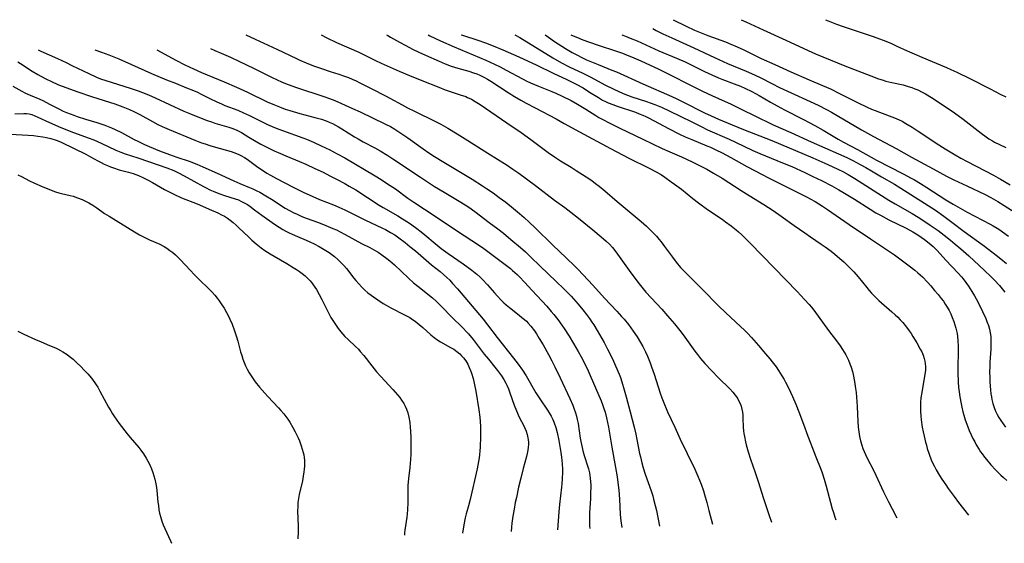
# Model space of a CAD drawing. Units: inches. Extents: x 2090158 to 2095433, y 270636 to 270911.
# Drawn here: x 2093129 to 2093324, y 270738 to 270842 of the extents above; entities that cross this region are included whole.
import ezdxf

# ---------------------------------------------------------------- set-up
doc = ezdxf.new("R2010")
doc.units = ezdxf.units.IN
doc.header["$MEASUREMENT"] = 0
doc.layers.add('c_36_T11S_R19E', color=198, linetype='Continuous')

msp = doc.modelspace()

# ---------------------------------------------------------------- linework, layer by layer
at = {"layer": 'c_36_T11S_R19E'}
for points, elevation in [([(2093127.35, 270828.93), (2093129.17, 270827.95), (2093129.9, 270827.58), (2093130.79, 270827.17), (2093132.71, 270826.34), (2093133.29, 270826.08), (2093134.68, 270825.38), (2093136.51, 270824.41), (2093137.39, 270823.99), (2093138.02, 270823.72), (2093139.49, 270823.15), (2093140.16, 270822.91), (2093141.78, 270822.39), (2093144.05, 270821.72), (2093144.87, 270821.46), (2093145.62, 270821.2), (2093146.28, 270820.95), (2093147, 270820.66), (2093147.71, 270820.34), (2093148.99, 270819.72), (2093151.49, 270818.37), (2093152.22, 270818), (2093153.55, 270817.36), (2093154.48, 270816.94), (2093156.55, 270816.08), (2093158.5, 270815.33), (2093159.99, 270814.81), (2093162.42, 270814), (2093163.93, 270813.42), (2093165.14, 270812.91), (2093167.96, 270811.65), (2093171.3, 270810.11), (2093172.46, 270809.61), (2093174.44, 270808.82), (2093175.05, 270808.55), (2093175.85, 270808.16), (2093176.44, 270807.85), (2093177.66, 270807.15), (2093178.77, 270806.47), (2093181.53, 270804.71), (2093182.37, 270804.22), (2093183.11, 270803.83), (2093183.87, 270803.46), (2093184.83, 270803.04), (2093185.69, 270802.7), (2093188.12, 270801.82), (2093189.62, 270801.25), (2093191.01, 270800.67), (2093191.71, 270800.34), (2093192.41, 270800), (2093193.43, 270799.47), (2093196.71, 270797.66), (2093198.32, 270796.85), (2093199.27, 270796.35), (2093200.02, 270795.9), (2093200.75, 270795.41), (2093201.72, 270794.69), (2093202.31, 270794.22), (2093203.26, 270793.39), (2093206.04, 270790.75), (2093207.05, 270789.85), (2093207.89, 270789.15), (2093210.79, 270786.83), (2093211.6, 270786.12), (2093212, 270785.74), (2093212.69, 270785.06), (2093214.62, 270783.03), (2093216.83, 270780.87), (2093217.57, 270780.1), (2093217.93, 270779.68), (2093218.86, 270778.55), (2093221.07, 270775.64), (2093221.91, 270774.62), (2093223.22, 270773.06), (2093223.72, 270772.43), (2093224.51, 270771.34), (2093224.98, 270770.62), (2093225.39, 270769.89), (2093225.58, 270769.5), (2093225.91, 270768.75), (2093226.19, 270767.98), (2093227.04, 270765.49), (2093227.48, 270764.37), (2093228.05, 270763.13), (2093228.93, 270761.41), (2093229.15, 270760.95), (2093229.4, 270760.32), (2093229.61, 270759.68), (2093229.77, 270759.04), (2093229.84, 270758.59), (2093229.88, 270758.13), (2093229.89, 270757.65), (2093229.85, 270757.17), (2093229.76, 270756.55), (2093229.63, 270755.92), (2093229.48, 270755.29), (2093228.84, 270752.9), (2093228.36, 270751), (2093227.93, 270749.18), (2093227.48, 270747.16), (2093227.27, 270746.16), (2093227.02, 270744.8), (2093226.79, 270743.44), (2093226.6, 270742.07), (2093226.51, 270741.23), (2093226.44, 270740.41)], 982), ([(2093127.76, 270823.41), (2093129.54, 270823.51), (2093130.05, 270823.49), (2093130.58, 270823.42), (2093131.13, 270823.29), (2093131.74, 270823.07), (2093132.35, 270822.8), (2093134.65, 270821.69), (2093135.68, 270821.23), (2093136.45, 270820.91), (2093138.9, 270819.94), (2093142.33, 270818.7), (2093143.45, 270818.26), (2093144.91, 270817.62), (2093147.85, 270816.24), (2093148.84, 270815.82), (2093149.71, 270815.5), (2093152.19, 270814.68), (2093156.26, 270813.3), (2093157.96, 270812.69), (2093159.34, 270812.14), (2093160.27, 270811.73), (2093161.44, 270811.13), (2093165.26, 270809), (2093165.81, 270808.71), (2093166.55, 270808.35), (2093167.2, 270808.06), (2093168.33, 270807.61), (2093169.47, 270807.21), (2093171.55, 270806.56), (2093172.2, 270806.31), (2093172.69, 270806.1), (2093173.52, 270805.67), (2093173.99, 270805.38), (2093174.45, 270805.07), (2093175.42, 270804.37), (2093176.84, 270803.29), (2093177.78, 270802.6), (2093179.58, 270801.37), (2093180.3, 270800.9), (2093181.02, 270800.45), (2093181.65, 270800.1), (2093182.33, 270799.75), (2093182.89, 270799.49), (2093183.96, 270799.02), (2093185.65, 270798.32), (2093186.4, 270798), (2093187.29, 270797.58), (2093188.24, 270797.07), (2093188.91, 270796.69), (2093189.57, 270796.29), (2093190.25, 270795.85), (2093190.79, 270795.46), (2093191.32, 270795.05), (2093192.01, 270794.47), (2093192.67, 270793.84), (2093193.16, 270793.3), (2093193.7, 270792.66), (2093195.18, 270790.75), (2093195.56, 270790.29), (2093196.14, 270789.61), (2093196.75, 270788.96), (2093197.36, 270788.39), (2093197.97, 270787.86), (2093198.6, 270787.36), (2093199.04, 270787.03), (2093199.91, 270786.42), (2093200.96, 270785.74), (2093201.58, 270785.37), (2093202.53, 270784.85), (2093205.25, 270783.5), (2093206.27, 270782.91), (2093206.82, 270782.56), (2093207.35, 270782.19), (2093208.15, 270781.57), (2093208.86, 270780.96), (2093210.44, 270779.51), (2093211.12, 270778.95), (2093211.84, 270778.44), (2093212.37, 270778.1), (2093214.39, 270776.99), (2093215.02, 270776.61), (2093215.64, 270776.17), (2093216.22, 270775.7), (2093216.6, 270775.32), (2093216.95, 270774.94), (2093217.41, 270774.31), (2093217.81, 270773.63), (2093218.12, 270773.01), (2093218.37, 270772.43), (2093218.58, 270771.84), (2093218.88, 270770.84), (2093219.05, 270770.18), (2093219.18, 270769.58), (2093219.41, 270768.32), (2093220.03, 270764.59), (2093220.22, 270763.09), (2093220.3, 270762.27), (2093220.35, 270761.28), (2093220.37, 270760.11), (2093220.35, 270759.27), (2093220.28, 270757.18), (2093220.23, 270756.42), (2093220.17, 270755.66), (2093220.1, 270755.04), (2093219.98, 270754.31), (2093219.69, 270752.85), (2093218.28, 270746.77), (2093217.95, 270745.51), (2093217.51, 270743.9), (2093217.3, 270743.08), (2093217.03, 270741.74), (2093216.89, 270740.86), (2093216.8, 270740.14), (2093216.8, 270740.07)], 984), ([(2093126.85, 270819.37), (2093130.4, 270819.21), (2093131.45, 270819.12), (2093132.36, 270819.02), (2093133.35, 270818.87), (2093134.08, 270818.73), (2093134.93, 270818.52), (2093135.75, 270818.28), (2093136.2, 270818.12), (2093136.96, 270817.81), (2093139.53, 270816.54), (2093141.84, 270815.43), (2093142.81, 270814.92), (2093144.26, 270814.1), (2093144.9, 270813.76), (2093145.55, 270813.43), (2093146.18, 270813.15), (2093146.78, 270812.9), (2093147.39, 270812.68), (2093148.49, 270812.32), (2093150.37, 270811.81), (2093151.28, 270811.55), (2093152.35, 270811.15), (2093153.18, 270810.79), (2093154.26, 270810.26), (2093155.1, 270809.79), (2093157.5, 270808.41), (2093158.85, 270807.7), (2093159.49, 270807.38), (2093160.87, 270806.76), (2093163.99, 270805.52), (2093166.87, 270804.31), (2093168.11, 270803.74), (2093168.87, 270803.36), (2093169.42, 270803.06), (2093170.01, 270802.7), (2093170.59, 270802.29), (2093171.15, 270801.84), (2093171.74, 270801.33), (2093172.31, 270800.8), (2093174.2, 270798.95), (2093174.9, 270798.3), (2093175.77, 270797.56), (2093176.71, 270796.82), (2093177.47, 270796.29), (2093178.53, 270795.6), (2093179.3, 270795.13), (2093181.84, 270793.67), (2093183.13, 270792.88), (2093183.74, 270792.48), (2093184.33, 270792.07), (2093184.88, 270791.67), (2093185.46, 270791.21), (2093186, 270790.72), (2093186.46, 270790.23), (2093186.79, 270789.84), (2093187.1, 270789.43), (2093187.41, 270788.98), (2093187.71, 270788.51), (2093188.28, 270787.5), (2093188.78, 270786.53), (2093189.79, 270784.51), (2093190.6, 270782.97), (2093190.97, 270782.34), (2093191.49, 270781.52), (2093192.04, 270780.75), (2093192.57, 270780.09), (2093193.4, 270779.18), (2093194.05, 270778.54), (2093195.52, 270777.17), (2093196.07, 270776.62), (2093196.44, 270776.21), (2093197.16, 270775.36), (2093198.71, 270773.32), (2093199.65, 270772.15), (2093200.5, 270771.18), (2093202.93, 270768.59), (2093203.37, 270768.09), (2093203.83, 270767.55), (2093204.28, 270767), (2093204.65, 270766.48), (2093205.07, 270765.83), (2093205.37, 270765.28), (2093205.63, 270764.71), (2093205.88, 270764), (2093206.1, 270763.11), (2093206.27, 270762.07), (2093206.37, 270761.16), (2093206.43, 270760.25), (2093206.48, 270759.15), (2093206.52, 270757.1), (2093206.5, 270755.76), (2093206.44, 270754.67), (2093206.28, 270753.1), (2093206.02, 270750.91), (2093205.89, 270749.54), (2093205.87, 270748.81), (2093205.89, 270746.14), (2093205.83, 270744.68), (2093205.76, 270743.89), (2093205.69, 270743.23), (2093205.31, 270740.67), (2093205.25, 270740.12), (2093205.23, 270739.67)], 986), ([(2093128.33, 270811.31), (2093129.19, 270810.89), (2093130.57, 270810.18), (2093131.68, 270809.64), (2093133.19, 270808.99), (2093134.68, 270808.38), (2093135.86, 270807.96), (2093136.52, 270807.75), (2093137.01, 270807.62), (2093138.75, 270807.21), (2093139.34, 270807.05), (2093140.24, 270806.76), (2093141.13, 270806.41), (2093142.2, 270805.9), (2093142.47, 270805.75), (2093143.27, 270805.27), (2093144.04, 270804.76), (2093145.61, 270803.65), (2093146.5, 270803.07), (2093151.54, 270799.96), (2093152.52, 270799.4), (2093153.84, 270798.72), (2093154.52, 270798.4), (2093156.6, 270797.49), (2093157.16, 270797.21), (2093157.48, 270797.03), (2093158.01, 270796.7), (2093158.58, 270796.28), (2093159.14, 270795.84), (2093159.67, 270795.4), (2093160.18, 270794.95), (2093160.71, 270794.42), (2093162.61, 270792.34), (2093163.5, 270791.4), (2093164.11, 270790.78), (2093166.61, 270788.36), (2093167, 270787.95), (2093167.51, 270787.36), (2093168.01, 270786.76), (2093168.41, 270786.23), (2093168.8, 270785.68), (2093169.37, 270784.81), (2093169.85, 270783.96), (2093170.29, 270783.09), (2093170.5, 270782.62), (2093170.95, 270781.58), (2093171.44, 270780.31), (2093171.85, 270779.09), (2093172.11, 270778.21), (2093172.65, 270776.13), (2093172.87, 270775.4), (2093173.1, 270774.67), (2093173.36, 270773.96), (2093173.6, 270773.36), (2093173.95, 270772.64), (2093174.34, 270771.94), (2093174.72, 270771.33), (2093175.13, 270770.73), (2093175.56, 270770.15), (2093176.4, 270769.09), (2093177.46, 270767.89), (2093178.08, 270767.21), (2093180.18, 270764.97), (2093180.64, 270764.47), (2093181.22, 270763.77), (2093181.64, 270763.24), (2093182.03, 270762.69), (2093182.41, 270762.13), (2093183.06, 270761.06), (2093183.51, 270760.23), (2093184.09, 270759.01), (2093184.35, 270758.39), (2093184.71, 270757.41), (2093184.91, 270756.76), (2093185.08, 270756.11), (2093185.19, 270755.62), (2093185.26, 270755.12), (2093185.32, 270754.5), (2093185.34, 270753.87), (2093185.33, 270753.36), (2093185.3, 270752.79), (2093185.24, 270752.22), (2093185.11, 270751.38), (2093184.93, 270750.44), (2093184.32, 270747.75), (2093184.16, 270746.92), (2093184.05, 270746.12), (2093184, 270745.28), (2093183.99, 270744.46), (2093184.09, 270741.42), (2093184.09, 270740.27), (2093184.03, 270738.98), (2093184.02, 270738.92)], 988), ([(2093128.32, 270780.2), (2093129.56, 270779.6), (2093131.85, 270778.58), (2093132.98, 270778.09), (2093134.65, 270777.4), (2093135.82, 270776.9), (2093136.27, 270776.69), (2093136.85, 270776.39), (2093137.28, 270776.14), (2093138.15, 270775.57), (2093138.58, 270775.25), (2093139.34, 270774.63), (2093140.15, 270773.89), (2093140.81, 270773.26), (2093141.64, 270772.42), (2093142.28, 270771.73), (2093143.02, 270770.85), (2093143.68, 270769.96), (2093143.96, 270769.52), (2093144.24, 270769.08), (2093144.68, 270768.31), (2093146.39, 270765.09), (2093146.82, 270764.35), (2093147.17, 270763.77), (2093147.54, 270763.2), (2093148.01, 270762.53), (2093148.5, 270761.86), (2093150.07, 270759.82), (2093150.68, 270759.08), (2093152.42, 270757.07), (2093152.81, 270756.58), (2093153.36, 270755.82), (2093153.88, 270754.98), (2093154.22, 270754.37), (2093154.59, 270753.61), (2093154.92, 270752.83), (2093155.19, 270752.1), (2093155.4, 270751.44), (2093155.58, 270750.77), (2093155.79, 270749.85), (2093155.92, 270749.13), (2093156, 270748.54), (2093156.21, 270746.21), (2093156.29, 270745.54), (2093156.41, 270744.66), (2093156.53, 270744), (2093156.69, 270743.35), (2093156.98, 270742.45), (2093157.26, 270741.71), (2093157.58, 270740.99), (2093158.71, 270738.55), (2093158.93, 270738.03)], 990)]:
    msp.add_lwpolyline(points, dxfattribs=dict(at, elevation=elevation))
for points in [[(2093254.63, 270840.39, 952), (2093254.92, 270840.19, 952), (2093255.28, 270840, 952), (2093256.6, 270839.34, 952), (2093258.37, 270838.53, 952), (2093262.76, 270836.56, 952), (2093266.88, 270834.65, 952), (2093269.49, 270833.48, 952), (2093273.18, 270831.92, 952), (2093274.82, 270831.19, 952), (2093276.06, 270830.58, 952), (2093278.27, 270829.45, 952), (2093279.83, 270828.69, 952), (2093282.13, 270827.62, 952), (2093285.89, 270825.92, 952), (2093287.47, 270825.16, 952), (2093289.12, 270824.3, 952), (2093290.12, 270823.74, 952), (2093296.11, 270820.25, 952), (2093298.46, 270818.92, 952), (2093302.97, 270816.53, 952), (2093306.05, 270814.84, 952), (2093310.36, 270812.53, 952), (2093313.02, 270811.05, 952), (2093314.47, 270810.32, 952), (2093317.07, 270809.11, 952), (2093320.67, 270807.39, 952), (2093321.84, 270806.79, 952), (2093323.18, 270806.04, 952), (2093324.48, 270805.23, 952), (2093328.12, 270802.91, 952)], [(2093258.67, 270842.16, 950), (2093261.24, 270840.87, 950), (2093262.91, 270840.1, 950), (2093263.86, 270839.7, 950), (2093265.54, 270839.04, 950), (2093269.08, 270837.73, 950), (2093270.12, 270837.31, 950), (2093271.35, 270836.77, 950), (2093272.68, 270836.14, 950), (2093276.17, 270834.46, 950), (2093278.85, 270833.22, 950), (2093282.05, 270831.8, 950), (2093285.69, 270830.22, 950), (2093288.36, 270829.08, 950), (2093289.91, 270828.39, 950), (2093291.74, 270827.5, 950), (2093295.46, 270825.61, 950), (2093297.23, 270824.77, 950), (2093298.08, 270824.39, 950), (2093298.79, 270824.09, 950), (2093299.69, 270823.74, 950), (2093302.66, 270822.64, 950), (2093303.58, 270822.25, 950), (2093304.19, 270821.96, 950), (2093304.93, 270821.55, 950), (2093306.19, 270820.78, 950), (2093307.38, 270820.01, 950), (2093309.87, 270818.31, 950), (2093310.92, 270817.62, 950), (2093312.77, 270816.46, 950), (2093314.75, 270815.27, 950), (2093315.86, 270814.64, 950), (2093317.13, 270813.95, 950), (2093322.34, 270811.22, 950), (2093323.73, 270810.45, 950), (2093325.68, 270809.34, 950)], [(2093272.15, 270842.16, 948), (2093273.12, 270841.75, 948), (2093276.54, 270840.14, 948), (2093281.07, 270838.08, 948), (2093285.49, 270836.02, 948), (2093286.94, 270835.4, 948), (2093292.77, 270832.96, 948), (2093297.94, 270830.97, 948), (2093299.46, 270830.42, 948), (2093300.2, 270830.18, 948), (2093300.95, 270829.97, 948), (2093302.14, 270829.68, 948), (2093304.37, 270829.19, 948), (2093305.37, 270828.91, 948), (2093306.12, 270828.66, 948), (2093306.71, 270828.44, 948), (2093307.29, 270828.2, 948), (2093308.17, 270827.78, 948), (2093308.85, 270827.41, 948), (2093310, 270826.72, 948), (2093312.31, 270825.18, 948), (2093314.58, 270823.63, 948), (2093316.31, 270822.39, 948), (2093317.53, 270821.45, 948), (2093319.92, 270819.57, 948), (2093320.92, 270818.85, 948), (2093321.45, 270818.5, 948), (2093322.18, 270818.06, 948), (2093322.58, 270817.84, 948), (2093323.51, 270817.37, 948), (2093324.83, 270816.77, 948)], [(2093288.94, 270842.16, 946), (2093289.47, 270841.92, 946), (2093291.14, 270841.27, 946), (2093292.44, 270840.81, 946), (2093298.41, 270838.81, 946), (2093299.68, 270838.37, 946), (2093300.42, 270838.1, 946), (2093301.95, 270837.48, 946), (2093303.16, 270836.93, 946), (2093305.21, 270835.96, 946), (2093306.55, 270835.36, 946), (2093308.07, 270834.71, 946), (2093312.98, 270832.68, 946), (2093313.88, 270832.29, 946), (2093315.07, 270831.74, 946), (2093317.64, 270830.47, 946), (2093321.67, 270828.4, 946), (2093323.65, 270827.37, 946), (2093324.79, 270826.83, 946)], [(2093173.69, 270839.16, 970), (2093175.53, 270838.28, 970), (2093179.82, 270836.3, 970), (2093183.73, 270834.44, 970), (2093184.45, 270834.11, 970), (2093185.7, 270833.57, 970), (2093187.15, 270832.99, 970), (2093188.74, 270832.43, 970), (2093190.45, 270831.87, 970), (2093192.15, 270831.34, 970), (2093193.33, 270830.94, 970), (2093194.07, 270830.66, 970), (2093194.84, 270830.34, 970), (2093195.6, 270829.99, 970), (2093196.37, 270829.62, 970), (2093198.73, 270828.41, 970), (2093201.48, 270827.04, 970), (2093202.32, 270826.59, 970), (2093204.78, 270825.22, 970), (2093205.82, 270824.65, 970), (2093207.2, 270823.96, 970), (2093211.37, 270821.92, 970), (2093212.44, 270821.36, 970), (2093213.85, 270820.58, 970), (2093215.72, 270819.48, 970), (2093217.86, 270818.16, 970), (2093221.83, 270815.62, 970), (2093225.63, 270813.22, 970), (2093226.76, 270812.47, 970), (2093227.94, 270811.65, 970), (2093231.28, 270809.17, 970), (2093235.08, 270806.29, 970), (2093237.1, 270804.82, 970), (2093238.33, 270803.91, 970), (2093239.86, 270802.67, 970), (2093242.67, 270800.34, 970), (2093244.34, 270799, 970), (2093245.36, 270798.12, 970), (2093246, 270797.49, 970), (2093246.61, 270796.83, 970), (2093247.26, 270796.02, 970), (2093249.89, 270792.3, 970), (2093251.2, 270790.51, 970), (2093251.88, 270789.62, 970), (2093252.41, 270788.97, 970), (2093253.25, 270787.99, 970), (2093256.37, 270784.6, 970), (2093257.53, 270783.28, 970), (2093258.9, 270781.66, 970), (2093260.24, 270780.01, 970), (2093261, 270779.02, 970), (2093262.96, 270776.27, 970), (2093263.48, 270775.58, 970), (2093264.1, 270774.78, 970), (2093264.98, 270773.76, 970), (2093266.26, 270772.37, 970), (2093267.65, 270770.96, 970), (2093269.89, 270768.72, 970), (2093270.5, 270768.08, 970), (2093270.98, 270767.52, 970), (2093271.24, 270767.17, 970), (2093271.49, 270766.79, 970), (2093271.74, 270766.33, 970), (2093271.96, 270765.86, 970), (2093272.15, 270765.33, 970), (2093272.32, 270764.73, 970), (2093272.44, 270764.11, 970), (2093272.51, 270763.49, 970), (2093272.54, 270762.87, 970), (2093272.6, 270761.16, 970), (2093272.65, 270760.42, 970), (2093272.72, 270759.84, 970), (2093272.81, 270759.26, 970), (2093273.01, 270758.24, 970), (2093273.16, 270757.59, 970), (2093273.54, 270756.23, 970), (2093274.02, 270754.75, 970), (2093274.93, 270752.14, 970), (2093275.54, 270750.35, 970), (2093276.64, 270746.94, 970), (2093277.76, 270743.59, 970), (2093278.18, 270742.24, 970)], [(2093188.69, 270839.16, 968), (2093189.82, 270838.58, 968), (2093191.73, 270837.66, 968), (2093196.14, 270835.69, 968), (2093197.62, 270834.99, 968), (2093199.47, 270834.06, 968), (2093200.62, 270833.51, 968), (2093204.15, 270831.92, 968), (2093206.25, 270831.05, 968), (2093208.71, 270830.08, 968), (2093212.03, 270828.73, 968), (2093213.31, 270828.23, 968), (2093214.51, 270827.81, 968), (2093216.3, 270827.25, 968), (2093217.41, 270826.86, 968), (2093217.74, 270826.72, 968), (2093218.53, 270826.34, 968), (2093219.31, 270825.92, 968), (2093220.29, 270825.3, 968), (2093223.47, 270823.08, 968), (2093226.61, 270820.95, 968), (2093228.14, 270819.9, 968), (2093230.62, 270818.12, 968), (2093233.82, 270815.72, 968), (2093235.04, 270814.86, 968), (2093236.23, 270814.1, 968), (2093238.37, 270812.81, 968), (2093239.4, 270812.16, 968), (2093241.38, 270810.89, 968), (2093242.46, 270810.16, 968), (2093243.2, 270809.62, 968), (2093243.93, 270809.05, 968), (2093245.08, 270808.11, 968), (2093247.53, 270806.01, 968), (2093252.28, 270802.02, 968), (2093253.34, 270801.07, 968), (2093254.4, 270800.06, 968), (2093255.32, 270799.09, 968), (2093255.79, 270798.55, 968), (2093256.26, 270797.99, 968), (2093256.95, 270797.09, 968), (2093258.51, 270794.94, 968), (2093259.25, 270793.96, 968), (2093260.14, 270792.91, 968), (2093260.63, 270792.36, 968), (2093261.75, 270791.21, 968), (2093264.26, 270788.72, 968), (2093267.72, 270785.22, 968), (2093269.05, 270783.94, 968), (2093272.08, 270781.11, 968), (2093272.74, 270780.48, 968), (2093273.41, 270779.8, 968), (2093274.2, 270778.95, 968), (2093275.62, 270777.36, 968), (2093277.01, 270775.74, 968), (2093277.9, 270774.69, 968), (2093278.36, 270774.12, 968), (2093279.12, 270773.1, 968), (2093279.62, 270772.39, 968), (2093280.29, 270771.36, 968), (2093280.75, 270770.58, 968), (2093281.01, 270770.09, 968), (2093281.6, 270768.92, 968), (2093282.39, 270767.2, 968), (2093283.03, 270765.72, 968), (2093283.66, 270764.15, 968), (2093284.74, 270761.19, 968), (2093285.22, 270759.9, 968), (2093287.04, 270755.22, 968), (2093288.02, 270752.78, 968), (2093288.29, 270752.06, 968), (2093288.71, 270750.77, 968), (2093289.09, 270749.4, 968), (2093289.92, 270746.18, 968), (2093290.29, 270744.87, 968), (2093290.51, 270744.15, 968), (2093290.83, 270743.2, 968), (2093291.01, 270742.69, 968)], [(2093201.68, 270839.16, 966), (2093201.91, 270839, 966), (2093202.44, 270838.69, 966), (2093204.23, 270837.69, 966), (2093205.51, 270837, 966), (2093206.83, 270836.33, 966), (2093208.07, 270835.73, 966), (2093209.43, 270835.09, 966), (2093212.12, 270833.9, 966), (2093213.32, 270833.4, 966), (2093214.53, 270832.95, 966), (2093215.82, 270832.55, 966), (2093218.03, 270831.91, 966), (2093218.96, 270831.61, 966), (2093219.6, 270831.38, 966), (2093220.23, 270831.13, 966), (2093221.13, 270830.7, 966), (2093221.77, 270830.35, 966), (2093222.41, 270829.96, 966), (2093225.86, 270827.7, 966), (2093227.12, 270826.91, 966), (2093228.37, 270826.17, 966), (2093229.45, 270825.56, 966), (2093231.19, 270824.64, 966), (2093235.37, 270822.45, 966), (2093236.99, 270821.55, 966), (2093240.04, 270819.83, 966), (2093246.17, 270816.52, 966), (2093249.83, 270814.63, 966), (2093253.88, 270812.64, 966), (2093255.28, 270811.9, 966), (2093256.31, 270811.29, 966), (2093256.98, 270810.85, 966), (2093258.29, 270809.94, 966), (2093258.93, 270809.48, 966), (2093260.29, 270808.43, 966), (2093262.55, 270806.6, 966), (2093263.66, 270805.75, 966), (2093265.5, 270804.42, 966), (2093268.39, 270802.47, 966), (2093269.08, 270801.99, 966), (2093270.16, 270801.2, 966), (2093271.21, 270800.37, 966), (2093271.67, 270799.97, 966), (2093272.34, 270799.35, 966), (2093273.93, 270797.76, 966), (2093276.39, 270795.18, 966), (2093283.33, 270788.08, 966), (2093284.78, 270786.55, 966), (2093285.69, 270785.55, 966), (2093286.17, 270784.97, 966), (2093286.64, 270784.37, 966), (2093289.57, 270780.38, 966), (2093291.31, 270778.04, 966), (2093291.83, 270777.3, 966), (2093292.34, 270776.56, 966), (2093292.66, 270776.04, 966), (2093292.96, 270775.53, 966), (2093293.24, 270775, 966), (2093293.52, 270774.43, 966), (2093293.8, 270773.75, 966), (2093294.05, 270773.05, 966), (2093294.3, 270772.19, 966), (2093294.44, 270771.59, 966), (2093294.72, 270770.18, 966), (2093294.94, 270768.82, 966), (2093295.04, 270768.04, 966), (2093295.14, 270767.08, 966), (2093295.2, 270766.16, 966), (2093295.25, 270765.23, 966), (2093295.37, 270762.23, 966), (2093295.44, 270761.1, 966), (2093295.54, 270760.18, 966), (2093295.68, 270759.27, 966), (2093295.88, 270758.39, 966), (2093296.14, 270757.54, 966), (2093296.38, 270756.91, 966), (2093296.64, 270756.28, 966), (2093297.19, 270755.13, 966), (2093298.56, 270752.44, 966), (2093298.97, 270751.59, 966), (2093300.5, 270748.25, 966), (2093301.47, 270746.26, 966), (2093302.19, 270744.88, 966), (2093303.15, 270743.12, 966)], [(2093209.91, 270839.16, 964), (2093210.27, 270838.95, 964), (2093212.41, 270837.96, 964), (2093215.09, 270836.79, 964), (2093221.39, 270834.1, 964), (2093223.15, 270833.31, 964), (2093224.26, 270832.77, 964), (2093225.45, 270832.15, 964), (2093228.7, 270830.37, 964), (2093229.57, 270829.93, 964), (2093230.32, 270829.59, 964), (2093231.9, 270828.93, 964), (2093234.51, 270827.9, 964), (2093235.33, 270827.56, 964), (2093236.61, 270826.98, 964), (2093238.37, 270826.07, 964), (2093239.63, 270825.37, 964), (2093241.29, 270824.37, 964), (2093243.28, 270823.1, 964), (2093243.9, 270822.73, 964), (2093244.53, 270822.37, 964), (2093246.03, 270821.58, 964), (2093248.07, 270820.57, 964), (2093252.64, 270818.41, 964), (2093256.46, 270816.57, 964), (2093257.97, 270815.89, 964), (2093260.33, 270814.86, 964), (2093262.41, 270813.91, 964), (2093264.15, 270813.05, 964), (2093265.35, 270812.42, 964), (2093266.69, 270811.66, 964), (2093268.38, 270810.64, 964), (2093272.2, 270808.18, 964), (2093273.74, 270807.22, 964), (2093276.69, 270805.42, 964), (2093278.51, 270804.23, 964), (2093280.12, 270803.11, 964), (2093282.72, 270801.23, 964), (2093284.81, 270799.75, 964), (2093285.98, 270798.95, 964), (2093288.11, 270797.53, 964), (2093288.91, 270796.97, 964), (2093290.05, 270796.1, 964), (2093290.77, 270795.52, 964), (2093291.8, 270794.67, 964), (2093292.58, 270794, 964), (2093293.27, 270793.36, 964), (2093293.94, 270792.7, 964), (2093294.59, 270792.01, 964), (2093295.44, 270791.04, 964), (2093297.18, 270788.89, 964), (2093297.64, 270788.34, 964), (2093298.1, 270787.81, 964), (2093298.69, 270787.18, 964), (2093299.58, 270786.32, 964), (2093302.12, 270784.08, 964), (2093302.78, 270783.48, 964), (2093303.3, 270782.98, 964), (2093303.8, 270782.48, 964), (2093304.3, 270781.93, 964), (2093305.04, 270781.02, 964), (2093305.58, 270780.29, 964), (2093305.95, 270779.74, 964), (2093306.31, 270779.19, 964), (2093307.11, 270777.89, 964), (2093307.8, 270776.65, 964), (2093308.07, 270776.11, 964), (2093308.35, 270775.46, 964), (2093308.57, 270774.8, 964), (2093308.7, 270774.26, 964), (2093308.79, 270773.73, 964), (2093308.84, 270773.19, 964), (2093308.81, 270772.43, 964), (2093308.72, 270771.65, 964), (2093308.07, 270768.04, 964), (2093307.92, 270766.94, 964), (2093307.84, 270766.03, 964), (2093307.81, 270765.13, 964), (2093307.82, 270764.22, 964), (2093307.88, 270763.37, 964), (2093307.97, 270762.59, 964), (2093308.19, 270761.16, 964), (2093308.37, 270760.17, 964), (2093308.55, 270759.34, 964), (2093308.83, 270758.17, 964), (2093309, 270757.54, 964), (2093309.18, 270756.91, 964), (2093309.56, 270755.75, 964), (2093309.98, 270754.65, 964), (2093310.25, 270754.03, 964), (2093310.55, 270753.42, 964), (2093310.95, 270752.65, 964), (2093311.63, 270751.51, 964), (2093312.06, 270750.82, 964), (2093312.86, 270749.64, 964), (2093313.34, 270748.95, 964), (2093314.54, 270747.31, 964), (2093315.41, 270746.14, 964), (2093317.36, 270743.62, 964)], [(2093216.52, 270839.16, 962), (2093216.78, 270839.06, 962), (2093219.84, 270838.08, 962), (2093221.34, 270837.55, 962), (2093222.85, 270836.98, 962), (2093224.76, 270836.19, 962), (2093227.99, 270834.75, 962), (2093231.58, 270833.1, 962), (2093234.77, 270831.55, 962), (2093237.49, 270830.29, 962), (2093238.47, 270829.82, 962), (2093239.34, 270829.37, 962), (2093240.74, 270828.58, 962), (2093242.05, 270827.78, 962), (2093243.82, 270826.66, 962), (2093244.63, 270826.19, 962), (2093245.17, 270825.91, 962), (2093245.71, 270825.65, 962), (2093246.63, 270825.27, 962), (2093247.49, 270824.95, 962), (2093251.18, 270823.74, 962), (2093251.91, 270823.47, 962), (2093252.62, 270823.18, 962), (2093253.23, 270822.91, 962), (2093253.88, 270822.58, 962), (2093257.76, 270820.51, 962), (2093259.92, 270819.43, 962), (2093261.04, 270818.9, 962), (2093262.36, 270818.32, 962), (2093265.35, 270817.08, 962), (2093266.06, 270816.78, 962), (2093267.15, 270816.27, 962), (2093268.37, 270815.68, 962), (2093270.12, 270814.75, 962), (2093273.29, 270812.99, 962), (2093276.5, 270811.29, 962), (2093277.47, 270810.79, 962), (2093280.54, 270809.28, 962), (2093282.52, 270808.28, 962), (2093285.19, 270806.91, 962), (2093285.88, 270806.54, 962), (2093286.87, 270805.99, 962), (2093288.35, 270805.08, 962), (2093289.36, 270804.42, 962), (2093293.64, 270801.43, 962), (2093297.86, 270798.61, 962), (2093300.88, 270796.61, 962), (2093302.64, 270795.38, 962), (2093305.57, 270793.24, 962), (2093306.71, 270792.35, 962), (2093307.3, 270791.85, 962), (2093308.22, 270791, 962), (2093309.24, 270789.94, 962), (2093309.89, 270789.21, 962), (2093310.64, 270788.34, 962), (2093311.36, 270787.48, 962), (2093311.97, 270786.71, 962), (2093312.38, 270786.16, 962), (2093312.77, 270785.59, 962), (2093313.16, 270784.98, 962), (2093313.52, 270784.32, 962), (2093313.86, 270783.64, 962), (2093314.16, 270782.95, 962), (2093314.48, 270782.13, 962), (2093314.69, 270781.48, 962), (2093314.87, 270780.83, 962), (2093315, 270780.32, 962), (2093315.11, 270779.73, 962), (2093315.2, 270779.14, 962), (2093315.28, 270778.3, 962), (2093315.32, 270777.23, 962), (2093315.29, 270771.95, 962), (2093315.34, 270770.17, 962), (2093315.42, 270769.05, 962), (2093315.51, 270768.15, 962), (2093315.64, 270767.16, 962), (2093315.9, 270765.75, 962), (2093316.04, 270765.09, 962), (2093316.27, 270764.16, 962), (2093316.45, 270763.53, 962), (2093316.72, 270762.62, 962), (2093317.03, 270761.73, 962), (2093317.52, 270760.47, 962), (2093317.9, 270759.59, 962), (2093318.24, 270758.88, 962), (2093318.61, 270758.18, 962), (2093318.92, 270757.63, 962), (2093319.48, 270756.71, 962), (2093319.78, 270756.25, 962), (2093320.09, 270755.8, 962), (2093320.55, 270755.19, 962), (2093320.97, 270754.67, 962), (2093321.85, 270753.65, 962), (2093322.82, 270752.6, 962), (2093323.84, 270751.57, 962), (2093324.32, 270751.12, 962), (2093324.98, 270750.55, 962)], [(2093227.2, 270839.16, 960), (2093228.16, 270838.61, 960), (2093234.71, 270834.6, 960), (2093236.48, 270833.57, 960), (2093237.95, 270832.79, 960), (2093240.7, 270831.51, 960), (2093242.15, 270830.79, 960), (2093245.19, 270829.14, 960), (2093246.71, 270828.39, 960), (2093247.99, 270827.8, 960), (2093249.02, 270827.37, 960), (2093249.55, 270827.17, 960), (2093250.47, 270826.83, 960), (2093253.36, 270825.91, 960), (2093254.06, 270825.66, 960), (2093255.04, 270825.3, 960), (2093256.34, 270824.77, 960), (2093257.84, 270824.07, 960), (2093262.35, 270821.86, 960), (2093264.23, 270820.9, 960), (2093265.5, 270820.28, 960), (2093269.78, 270818.4, 960), (2093271.07, 270817.79, 960), (2093274.51, 270816.12, 960), (2093275.87, 270815.54, 960), (2093280.39, 270813.73, 960), (2093282.23, 270812.95, 960), (2093284.84, 270811.76, 960), (2093286.42, 270811.01, 960), (2093288.14, 270810.16, 960), (2093290.2, 270809.1, 960), (2093291.6, 270808.32, 960), (2093292.38, 270807.87, 960), (2093294.72, 270806.45, 960), (2093297.81, 270804.49, 960), (2093298.98, 270803.78, 960), (2093299.89, 270803.26, 960), (2093301.51, 270802.39, 960), (2093304.96, 270800.69, 960), (2093306.31, 270799.97, 960), (2093307.28, 270799.39, 960), (2093307.98, 270798.92, 960), (2093308.66, 270798.43, 960), (2093309.55, 270797.74, 960), (2093310.32, 270797.07, 960), (2093311.16, 270796.23, 960), (2093312.87, 270794.36, 960), (2093315.35, 270791.74, 960), (2093315.97, 270791.02, 960), (2093316.29, 270790.63, 960), (2093316.85, 270789.9, 960), (2093317.39, 270789.14, 960), (2093318.05, 270788.1, 960), (2093318.54, 270787.28, 960), (2093318.89, 270786.65, 960), (2093319.55, 270785.39, 960), (2093320.16, 270784.16, 960), (2093320.81, 270782.73, 960), (2093321.05, 270782.13, 960), (2093321.33, 270781.32, 960), (2093321.53, 270780.61, 960), (2093321.69, 270779.89, 960), (2093321.8, 270779.16, 960), (2093321.85, 270778.26, 960), (2093321.85, 270777.47, 960), (2093321.81, 270776.67, 960), (2093321.64, 270774.08, 960), (2093321.59, 270773.12, 960), (2093321.57, 270772.15, 960), (2093321.59, 270770.98, 960), (2093321.63, 270770.12, 960), (2093321.68, 270769.31, 960), (2093321.75, 270768.53, 960), (2093321.85, 270767.76, 960), (2093321.95, 270767.15, 960), (2093322.05, 270766.65, 960), (2093322.24, 270765.85, 960), (2093322.48, 270765.07, 960), (2093322.77, 270764.32, 960), (2093323.1, 270763.62, 960), (2093323.43, 270763.03, 960), (2093323.79, 270762.45, 960), (2093324.25, 270761.78, 960), (2093324.75, 270761.14, 960)], [(2093233.19, 270839.16, 958), (2093233.86, 270838.66, 958), (2093235.05, 270837.84, 958), (2093236.51, 270836.9, 958), (2093237.26, 270836.43, 958), (2093238.57, 270835.67, 958), (2093239.35, 270835.25, 958), (2093240.66, 270834.58, 958), (2093241.44, 270834.21, 958), (2093243.73, 270833.24, 958), (2093246.49, 270832.14, 958), (2093247.36, 270831.77, 958), (2093252.61, 270829.4, 958), (2093258.39, 270826.89, 958), (2093259.36, 270826.45, 958), (2093260.6, 270825.85, 958), (2093264.88, 270823.67, 958), (2093266.19, 270823.05, 958), (2093267.68, 270822.38, 958), (2093270.4, 270821.23, 958), (2093272.67, 270820.31, 958), (2093278.25, 270818.11, 958), (2093284.73, 270815.44, 958), (2093286.41, 270814.72, 958), (2093288.79, 270813.66, 958), (2093290.26, 270812.99, 958), (2093291.5, 270812.39, 958), (2093292.36, 270811.95, 958), (2093293.45, 270811.36, 958), (2093294.81, 270810.57, 958), (2093301.57, 270806.3, 958), (2093302.8, 270805.56, 958), (2093306.18, 270803.61, 958), (2093307.37, 270802.89, 958), (2093308.52, 270802.17, 958), (2093309.76, 270801.33, 958), (2093311.33, 270800.21, 958), (2093312.56, 270799.3, 958), (2093313.81, 270798.32, 958), (2093314.74, 270797.55, 958), (2093315.85, 270796.59, 958), (2093317.43, 270795.17, 958), (2093319.5, 270793.28, 958), (2093320.57, 270792.29, 958), (2093321.79, 270791.12, 958), (2093322.47, 270790.42, 958), (2093323.54, 270789.27, 958), (2093324.09, 270788.65, 958), (2093324.61, 270788, 958)], [(2093238.31, 270839.16, 956), (2093238.76, 270838.95, 956), (2093239.61, 270838.59, 956), (2093240.69, 270838.17, 956), (2093242.01, 270837.68, 956), (2093243.75, 270837.09, 956), (2093247.37, 270835.91, 956), (2093248.57, 270835.49, 956), (2093249.48, 270835.14, 956), (2093250.38, 270834.77, 956), (2093252.22, 270833.95, 956), (2093254.08, 270833.11, 956), (2093255.64, 270832.37, 956), (2093264.34, 270828.03, 956), (2093265.6, 270827.43, 956), (2093268.38, 270826.19, 956), (2093270.05, 270825.42, 956), (2093271.37, 270824.78, 956), (2093275.8, 270822.57, 956), (2093277.45, 270821.78, 956), (2093278.57, 270821.26, 956), (2093282.02, 270819.74, 956), (2093286.12, 270817.89, 956), (2093291.56, 270815.51, 956), (2093293.19, 270814.75, 956), (2093294.41, 270814.15, 956), (2093295.87, 270813.39, 956), (2093296.96, 270812.78, 956), (2093298.12, 270812.11, 956), (2093300.11, 270810.92, 956), (2093302.68, 270809.43, 956), (2093303.95, 270808.67, 956), (2093308.66, 270805.69, 956), (2093310.8, 270804.27, 956), (2093312.45, 270803.11, 956), (2093314.04, 270801.92, 956), (2093316.52, 270800.04, 956), (2093320.56, 270797.12, 956), (2093322.88, 270795.33, 956), (2093323.81, 270794.59, 956), (2093324.93, 270793.65, 956)], [(2093248.42, 270839.16, 954), (2093249.15, 270838.91, 954), (2093250.13, 270838.51, 954), (2093251.48, 270837.93, 954), (2093255.82, 270835.99, 954), (2093259.34, 270834.54, 954), (2093261.03, 270833.76, 954), (2093264.89, 270831.83, 954), (2093266.34, 270831.17, 954), (2093267.64, 270830.62, 954), (2093268.3, 270830.35, 954), (2093270.77, 270829.44, 954), (2093272.04, 270828.93, 954), (2093272.89, 270828.56, 954), (2093274.3, 270827.87, 954), (2093275.76, 270827.08, 954), (2093278.04, 270825.76, 954), (2093279.36, 270825.03, 954), (2093280.81, 270824.25, 954), (2093284.6, 270822.33, 954), (2093286.85, 270821.13, 954), (2093288.49, 270820.21, 954), (2093291.44, 270818.41, 954), (2093292.52, 270817.81, 954), (2093295.32, 270816.35, 954), (2093298.03, 270814.83, 954), (2093299.08, 270814.26, 954), (2093304.38, 270811.54, 954), (2093305.98, 270810.68, 954), (2093306.67, 270810.29, 954), (2093307.86, 270809.57, 954), (2093309.1, 270808.78, 954), (2093312.88, 270806.33, 954), (2093313.54, 270805.92, 954), (2093314.33, 270805.45, 954), (2093317.14, 270803.9, 954), (2093321.7, 270801.5, 954), (2093322.31, 270801.16, 954), (2093323.05, 270800.72, 954), (2093323.6, 270800.37, 954), (2093324.14, 270800, 954), (2093325.35, 270799.12, 954)], [(2093166.66, 270836.41, 972), (2093167.54, 270836.06, 972), (2093168.79, 270835.52, 972), (2093170.63, 270834.7, 972), (2093172.29, 270833.93, 972), (2093175.34, 270832.47, 972), (2093178.91, 270830.67, 972), (2093179.8, 270830.24, 972), (2093180.91, 270829.74, 972), (2093182.08, 270829.27, 972), (2093183.76, 270828.66, 972), (2093189.21, 270826.88, 972), (2093190.35, 270826.47, 972), (2093191.38, 270826.07, 972), (2093192.74, 270825.5, 972), (2093194.92, 270824.53, 972), (2093196.43, 270823.82, 972), (2093201.47, 270821.41, 972), (2093202.46, 270820.89, 972), (2093203.3, 270820.39, 972), (2093204.14, 270819.86, 972), (2093205.91, 270818.65, 972), (2093208.94, 270816.48, 972), (2093210.08, 270815.71, 972), (2093211.2, 270814.98, 972), (2093213.06, 270813.83, 972), (2093218.7, 270810.44, 972), (2093220.76, 270809.14, 972), (2093221.56, 270808.62, 972), (2093222.87, 270807.72, 972), (2093224.09, 270806.83, 972), (2093225.38, 270805.85, 972), (2093226.92, 270804.61, 972), (2093228.07, 270803.65, 972), (2093229.05, 270802.8, 972), (2093230, 270801.93, 972), (2093231.22, 270800.77, 972), (2093234.71, 270797.32, 972), (2093237.39, 270794.82, 972), (2093239.08, 270793.18, 972), (2093239.75, 270792.51, 972), (2093242.65, 270789.4, 972), (2093245.03, 270786.76, 972), (2093247.44, 270784.22, 972), (2093248.41, 270783.16, 972), (2093248.89, 270782.61, 972), (2093249.77, 270781.52, 972), (2093250.73, 270780.2, 972), (2093251.49, 270779.09, 972), (2093252.17, 270777.97, 972), (2093252.63, 270777.15, 972), (2093253.17, 270776.1, 972), (2093253.56, 270775.23, 972), (2093254.09, 270773.92, 972), (2093254.37, 270773.15, 972), (2093254.87, 270771.65, 972), (2093256.05, 270767.86, 972), (2093256.37, 270766.94, 972), (2093256.64, 270766.27, 972), (2093257.55, 270764.18, 972), (2093258.99, 270761.1, 972), (2093260.06, 270758.77, 972), (2093261.42, 270755.88, 972), (2093262.94, 270752.75, 972), (2093263.54, 270751.4, 972), (2093264.19, 270749.8, 972), (2093264.66, 270748.47, 972), (2093264.9, 270747.71, 972), (2093265.36, 270746.16, 972), (2093265.78, 270744.58, 972), (2093266.47, 270741.83, 972)], [(2093132.41, 270836.16, 978), (2093132.91, 270835.91, 978), (2093136.22, 270834.43, 978), (2093137.96, 270833.63, 978), (2093139.12, 270833.07, 978), (2093142.44, 270831.43, 978), (2093144.02, 270830.73, 978), (2093144.79, 270830.41, 978), (2093145.83, 270830.04, 978), (2093150.71, 270828.53, 978), (2093152.28, 270827.99, 978), (2093153.15, 270827.67, 978), (2093154.34, 270827.2, 978), (2093155.65, 270826.64, 978), (2093161.37, 270824, 978), (2093162.66, 270823.45, 978), (2093164.78, 270822.58, 978), (2093166, 270822.11, 978), (2093166.85, 270821.82, 978), (2093167.52, 270821.61, 978), (2093170.3, 270820.8, 978), (2093171.08, 270820.54, 978), (2093171.92, 270820.19, 978), (2093172.8, 270819.7, 978), (2093174.28, 270818.78, 978), (2093175.39, 270818.12, 978), (2093176.67, 270817.42, 978), (2093177.88, 270816.79, 978), (2093179.3, 270816.11, 978), (2093180.55, 270815.55, 978), (2093181.64, 270815.08, 978), (2093184.35, 270813.96, 978), (2093185.64, 270813.4, 978), (2093187.4, 270812.59, 978), (2093189.04, 270811.81, 978), (2093190.4, 270811.14, 978), (2093191.73, 270810.47, 978), (2093193.37, 270809.59, 978), (2093194.26, 270809.08, 978), (2093195.56, 270808.3, 978), (2093200.22, 270805.31, 978), (2093201.01, 270804.83, 978), (2093203.91, 270803.14, 978), (2093204.87, 270802.57, 978), (2093206.01, 270801.84, 978), (2093206.66, 270801.39, 978), (2093207.7, 270800.66, 978), (2093208.55, 270800, 978), (2093209.29, 270799.4, 978), (2093211.34, 270797.63, 978), (2093212.54, 270796.68, 978), (2093213.91, 270795.69, 978), (2093216.88, 270793.62, 978), (2093218.6, 270792.36, 978), (2093219.64, 270791.53, 978), (2093220.25, 270790.99, 978), (2093220.76, 270790.49, 978), (2093221.71, 270789.46, 978), (2093223.11, 270787.84, 978), (2093223.66, 270787.22, 978), (2093224.55, 270786.3, 978), (2093224.99, 270785.88, 978), (2093225.44, 270785.47, 978), (2093226.11, 270784.91, 978), (2093228.06, 270783.4, 978), (2093228.59, 270782.97, 978), (2093229.11, 270782.53, 978), (2093229.47, 270782.19, 978), (2093229.84, 270781.8, 978), (2093230.36, 270781.21, 978), (2093231.07, 270780.27, 978), (2093231.46, 270779.69, 978), (2093232.03, 270778.78, 978), (2093232.78, 270777.49, 978), (2093233.84, 270775.58, 978), (2093234.53, 270774.31, 978), (2093235.14, 270773.13, 978), (2093236.19, 270770.93, 978), (2093238.08, 270766.84, 978), (2093238.68, 270765.5, 978), (2093238.93, 270764.88, 978), (2093239.26, 270763.98, 978), (2093239.45, 270763.31, 978), (2093239.6, 270762.63, 978), (2093239.74, 270761.85, 978), (2093240.16, 270758.94, 978), (2093240.28, 270758.26, 978), (2093240.4, 270757.66, 978), (2093240.78, 270756.18, 978), (2093241.05, 270755.27, 978), (2093241.64, 270753.41, 978), (2093241.81, 270752.83, 978), (2093242.01, 270752.02, 978), (2093242.1, 270751.49, 978), (2093242.17, 270750.96, 978), (2093242.23, 270750.24, 978), (2093242.26, 270749.69, 978), (2093242.27, 270749.14, 978), (2093242.25, 270748.17, 978), (2093242.19, 270746.97, 978), (2093242.01, 270744.1, 978), (2093241.99, 270742.93, 978), (2093242.04, 270741.53, 978), (2093242.07, 270740.97, 978)], [(2093143.67, 270836.16, 976), (2093144.99, 270835.7, 976), (2093146.46, 270835.15, 976), (2093148.44, 270834.36, 976), (2093150.96, 270833.27, 976), (2093154.96, 270831.49, 976), (2093157.94, 270830.21, 976), (2093159.67, 270829.51, 976), (2093161.9, 270828.64, 976), (2093163.31, 270828.07, 976), (2093164.1, 270827.72, 976), (2093164.79, 270827.38, 976), (2093166.53, 270826.48, 976), (2093167.93, 270825.8, 976), (2093168.84, 270825.4, 976), (2093169.49, 270825.13, 976), (2093172.11, 270824.14, 976), (2093173.24, 270823.66, 976), (2093174.44, 270823.1, 976), (2093177.19, 270821.72, 976), (2093178.01, 270821.33, 976), (2093178.94, 270820.91, 976), (2093179.69, 270820.59, 976), (2093180.96, 270820.1, 976), (2093185.02, 270818.66, 976), (2093185.77, 270818.38, 976), (2093187.11, 270817.82, 976), (2093188.67, 270817.11, 976), (2093190.37, 270816.29, 976), (2093191.86, 270815.51, 976), (2093193.38, 270814.67, 976), (2093199.42, 270811.08, 976), (2093200.62, 270810.35, 976), (2093201.87, 270809.55, 976), (2093203.42, 270808.5, 976), (2093205.9, 270806.69, 976), (2093207.06, 270805.89, 976), (2093211.33, 270803.07, 976), (2093215.55, 270800.23, 976), (2093220.14, 270797.24, 976), (2093221, 270796.64, 976), (2093222.09, 270795.84, 976), (2093225.53, 270793.28, 976), (2093226.28, 270792.69, 976), (2093226.73, 270792.31, 976), (2093227.65, 270791.47, 976), (2093228.12, 270791.01, 976), (2093229.07, 270789.99, 976), (2093230.63, 270788.28, 976), (2093233.52, 270785.16, 976), (2093234.39, 270784.16, 976), (2093234.9, 270783.55, 976), (2093235.74, 270782.51, 976), (2093236.53, 270781.42, 976), (2093236.98, 270780.77, 976), (2093237.97, 270779.21, 976), (2093238.87, 270777.74, 976), (2093239.77, 270776.17, 976), (2093240.36, 270775.11, 976), (2093241.01, 270773.86, 976), (2093241.74, 270772.36, 976), (2093243.24, 270768.96, 976), (2093244.33, 270766.38, 976), (2093244.63, 270765.62, 976), (2093244.9, 270764.84, 976), (2093245.13, 270764.09, 976), (2093245.4, 270762.99, 976), (2093245.77, 270761.16, 976), (2093246.46, 270757.13, 976), (2093247.2, 270753.08, 976), (2093247.5, 270751.27, 976), (2093247.73, 270749.6, 976), (2093247.83, 270748.6, 976), (2093247.97, 270746.81, 976), (2093248.15, 270743.73, 976), (2093248.27, 270742.48, 976), (2093248.44, 270741.19, 976)], [(2093155.99, 270836.16, 974), (2093159.8, 270834.1, 974), (2093161.59, 270833.19, 974), (2093163.27, 270832.38, 974), (2093164.87, 270831.66, 974), (2093169.39, 270829.81, 974), (2093171.83, 270828.75, 974), (2093174.02, 270827.74, 974), (2093177.92, 270825.86, 974), (2093179.39, 270825.21, 974), (2093180.7, 270824.69, 974), (2093181.53, 270824.39, 974), (2093182.41, 270824.1, 974), (2093183.12, 270823.88, 974), (2093184.45, 270823.5, 974), (2093187.39, 270822.73, 974), (2093188.7, 270822.35, 974), (2093189.65, 270822.04, 974), (2093190.24, 270821.81, 974), (2093190.95, 270821.51, 974), (2093191.54, 270821.21, 974), (2093192.13, 270820.88, 974), (2093192.79, 270820.48, 974), (2093195.28, 270818.89, 974), (2093196.02, 270818.45, 974), (2093197, 270817.9, 974), (2093199.33, 270816.67, 974), (2093200.37, 270816.07, 974), (2093201.89, 270815.14, 974), (2093202.9, 270814.49, 974), (2093208.44, 270810.82, 974), (2093211.23, 270809.02, 974), (2093213.09, 270807.87, 974), (2093216.12, 270806.08, 974), (2093217.31, 270805.34, 974), (2093218, 270804.88, 974), (2093219.22, 270804.01, 974), (2093222.1, 270801.86, 974), (2093223.81, 270800.56, 974), (2093224.91, 270799.69, 974), (2093226.41, 270798.46, 974), (2093228.32, 270796.84, 974), (2093229.27, 270795.99, 974), (2093230.27, 270795.03, 974), (2093232.19, 270793.12, 974), (2093235.42, 270790.11, 974), (2093236.92, 270788.66, 974), (2093238.37, 270787.18, 974), (2093238.86, 270786.65, 974), (2093239.76, 270785.62, 974), (2093240.71, 270784.47, 974), (2093241.42, 270783.55, 974), (2093242, 270782.77, 974), (2093242.51, 270782.04, 974), (2093242.86, 270781.51, 974), (2093243.57, 270780.35, 974), (2093244.92, 270777.96, 974), (2093245.62, 270776.65, 974), (2093246.12, 270775.65, 974), (2093246.8, 270774.24, 974), (2093247.2, 270773.35, 974), (2093247.91, 270771.65, 974), (2093248.16, 270771, 974), (2093248.47, 270770.13, 974), (2093248.94, 270768.58, 974), (2093249.33, 270767.16, 974), (2093250.08, 270764.21, 974), (2093250.9, 270761.13, 974), (2093251.23, 270759.76, 974), (2093251.46, 270758.68, 974), (2093251.99, 270755.9, 974), (2093252.13, 270755.23, 974), (2093252.43, 270754.03, 974), (2093252.72, 270753.04, 974), (2093253.12, 270751.78, 974), (2093254.26, 270748.5, 974), (2093254.58, 270747.46, 974), (2093254.77, 270746.79, 974), (2093255.08, 270745.58, 974), (2093255.31, 270744.56, 974), (2093255.92, 270741.45, 974)], [(2093128.33, 270833.8, 980), (2093128.91, 270833.46, 980), (2093131.17, 270831.95, 980), (2093132.32, 270831.25, 980), (2093132.92, 270830.92, 980), (2093134.07, 270830.32, 980), (2093134.89, 270829.93, 980), (2093136.46, 270829.23, 980), (2093138.09, 270828.59, 980), (2093140.08, 270827.87, 980), (2093143.23, 270826.82, 980), (2093147.65, 270825.41, 980), (2093149.22, 270824.85, 980), (2093150.55, 270824.31, 980), (2093151.41, 270823.91, 980), (2093152.62, 270823.28, 980), (2093155.1, 270821.9, 980), (2093156.16, 270821.34, 980), (2093157.04, 270820.91, 980), (2093158.43, 270820.3, 980), (2093163.54, 270818.23, 980), (2093164.89, 270817.7, 980), (2093165.57, 270817.45, 980), (2093166.5, 270817.14, 980), (2093167.18, 270816.93, 980), (2093170.78, 270815.92, 980), (2093171.27, 270815.76, 980), (2093172.14, 270815.42, 980), (2093172.69, 270815.16, 980), (2093173.44, 270814.73, 980), (2093173.93, 270814.4, 980), (2093176.08, 270812.85, 980), (2093176.8, 270812.35, 980), (2093177.85, 270811.67, 980), (2093178.56, 270811.25, 980), (2093179.78, 270810.57, 980), (2093183.12, 270808.83, 980), (2093185.11, 270807.84, 980), (2093186.99, 270806.99, 980), (2093188.32, 270806.43, 980), (2093191.1, 270805.33, 980), (2093192.17, 270804.88, 980), (2093193.34, 270804.35, 980), (2093197.32, 270802.39, 980), (2093200.85, 270800.72, 980), (2093201.46, 270800.41, 980), (2093202.46, 270799.86, 980), (2093203.28, 270799.35, 980), (2093204.08, 270798.8, 980), (2093205.39, 270797.83, 980), (2093206.32, 270797.09, 980), (2093207.41, 270796.17, 980), (2093209.52, 270794.34, 980), (2093210.62, 270793.43, 980), (2093212.32, 270792.08, 980), (2093213.01, 270791.5, 980), (2093213.68, 270790.89, 980), (2093214.23, 270790.35, 980), (2093214.81, 270789.73, 980), (2093215.77, 270788.64, 980), (2093220.86, 270782.64, 980), (2093221.75, 270781.5, 980), (2093223.64, 270778.95, 980), (2093226.93, 270774.84, 980), (2093227.84, 270773.65, 980), (2093228.67, 270772.46, 980), (2093229.4, 270771.32, 980), (2093231.37, 270767.99, 980), (2093231.77, 270767.34, 980), (2093232.13, 270766.78, 980), (2093233.67, 270764.52, 980), (2093234.02, 270763.98, 980), (2093234.41, 270763.31, 980), (2093234.74, 270762.66, 980), (2093235.02, 270762, 980), (2093235.33, 270761.06, 980), (2093235.59, 270760.05, 980), (2093235.9, 270758.46, 980), (2093236.32, 270756.07, 980), (2093236.45, 270755.15, 980), (2093236.58, 270753.87, 980), (2093236.63, 270752.81, 980), (2093236.64, 270752.18, 980), (2093236.6, 270750.87, 980), (2093236.53, 270749.83, 980), (2093236.47, 270749.2, 980), (2093236.05, 270745.75, 980), (2093235.93, 270744.32, 980), (2093235.66, 270740.74, 980)]]:
    msp.add_polyline3d(points, dxfattribs=at)

doc.saveas('drawing.dxf')
